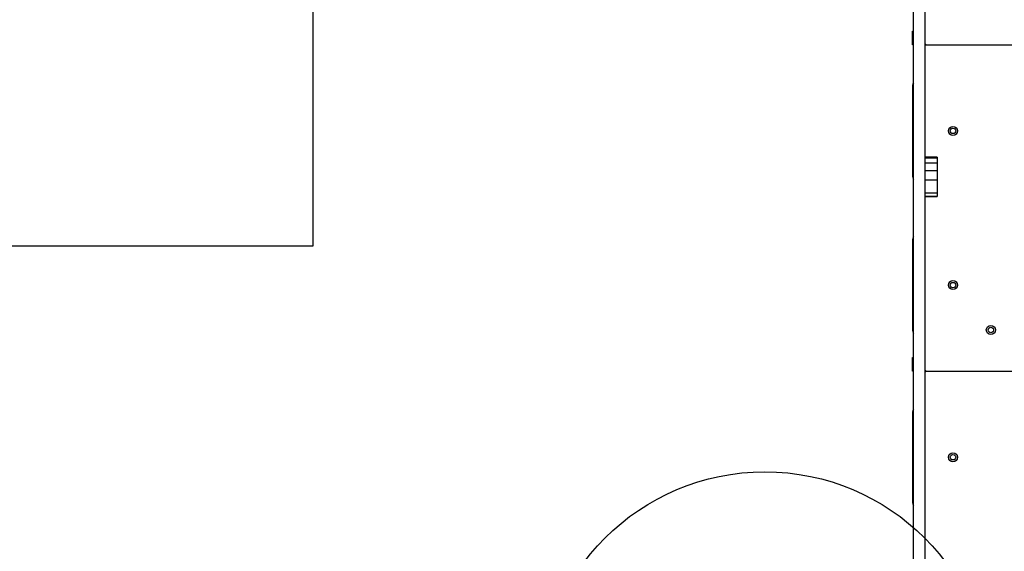
# Model space of a CAD drawing. Units: millimetres. Extents: x 977 to 12435, y 901 to 10347.
# Drawn here: x 3910 to 4999, y 4580 to 5169 of the extents above; entities that cross this region are included whole.
import ezdxf

# ---------------------------------------------------------------- set-up
doc = ezdxf.new("R2010")
doc.units = ezdxf.units.MM
doc.header["$LTSCALE"] = 200
doc.layers.add('OTWORY_MONTAŻOWE', color=1, linetype='Continuous')
doc.layers.add('WYLEWKI_BETONOWE', color=52, linetype='Continuous')

msp = doc.modelspace()

# ---------------------------------------------------------------- linework, layer by layer
at = {"color": 7, "linetype": 'Continuous', "lineweight": 25}
for p, q in [((4898.9, 4520.9), (4898.9, 5235.9)), ((4911.9, 4520.9), (4911.9, 5235.9)), ((4897.9, 5141.1), (4897.9, 5156.1)), ((4897.9, 5156.1), (4898.9, 5156.1)), ((4898.9, 5141.1), (4897.9, 5141.1)), ((4912.9, 5141.1), (4911.9, 5141.1)), ((4912.9, 5141.1), (5655.9, 5141.1)), ((4897.9, 5096.1), (4897.9, 4995.3)), ((4924.9, 5016.6), (4911.9, 5016.6)), ((4924.9, 5015.4), (4911.9, 5015.4)), ((4924.9, 5016.6), (4924.9, 5015.4)), ((4924.9, 5015.4), (4924.9, 5009.9)), ((4924.9, 5009.9), (4911.9, 5009.9)), ((4924.9, 5001.4), (4911.9, 5001.4)), ((4924.9, 5009.9), (4924.9, 5001.4)), ((4924.9, 5001.4), (4924.9, 4991.3)), ((4924.9, 4991.3), (4911.9, 4991.3)), ((4924.9, 4991.3), (4924.9, 4976.6)), ((4924.9, 4976.6), (4911.9, 4976.6)), ((4924.9, 4973.1), (4911.9, 4973.1)), ((4911.9, 4973), (4924.9, 4973)), ((4924.9, 4976.6), (4924.9, 4973.1)), ((4924.9, 4973.1), (4924.9, 4973)), ((4897.9, 4925.3), (4897.9, 4824.6)), ((4897.9, 4779.6), (4897.9, 4794.6)), ((4897.9, 4794.6), (4898.9, 4794.6)), ((4898.9, 4779.6), (4897.9, 4779.6)), ((4912.9, 4779.6), (4911.9, 4779.6)), ((4912.9, 4779.6), (5655.9, 4779.6)), ((4897.9, 4734.6), (4897.9, 4633.8))]:
    msp.add_line(p, q, dxfattribs=at)
for centre, radius in [((4942.5, 5045.7), 5), ((4942.5, 5045.7), 3), ((4942.5, 4874.9), 5), ((4942.5, 4874.9), 3), ((4984.4, 4825.2), 5), ((4984.4, 4825.2), 3), ((4942.5, 4684.2), 5), ((4942.5, 4684.2), 3)]:
    msp.add_circle(centre, radius, dxfattribs=at)
for centre, radius, start, end in [((4912.9, 5142.1), 1, 180, 270), ((4912.9, 5140.1), 1, 90, 180), ((4902.9, 5096.1), 5, 143.1301, 180), ((4902.9, 4995.3), 5, 180, 216.8699), ((4902.9, 4925.3), 5, 143.1301, 180), ((4902.9, 4824.6), 5, 180, 216.8699), ((4912.9, 4780.6), 1, 180, 270), ((4912.9, 4778.6), 1, 90, 180), ((4902.9, 4734.6), 5, 143.1301, 180), ((4902.9, 4633.8), 5, 180, 216.8699)]:
    msp.add_arc(centre, radius, start, end, dxfattribs=at)
at = {"layer": 'OTWORY_MONTAŻOWE'}
msp.add_circle((4734.4, 4418.1), 250, dxfattribs=at)
at = {"layer": 'WYLEWKI_BETONOWE'}
for p, q in [((4234.4, 7118.1), (4234.4, 4918.1)), ((4234.4, 4918.1), (2034.4, 4918.1))]:
    msp.add_line(p, q, dxfattribs=at)

doc.saveas('drawing.dxf')
